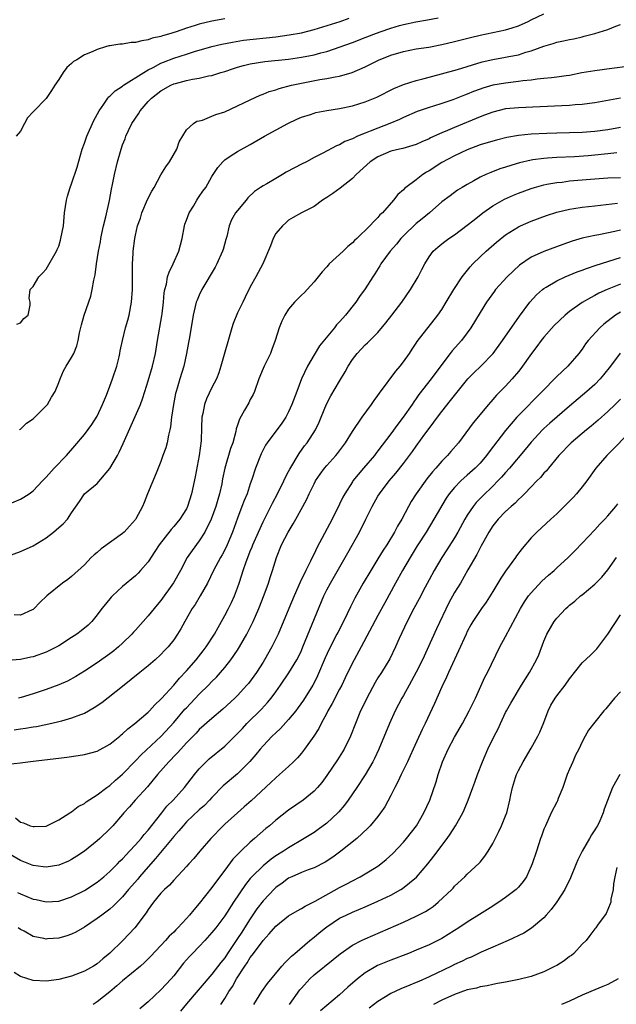
# Model space of a CAD drawing. Units: inches. Extents: x 2526000 to 2529000, y 1539000 to 1542000.
# Drawn here: x 2526537 to 2526630, y 1539235 to 1539389 of the extents above; entities that cross this region are included whole.
import ezdxf

# ---------------------------------------------------------------- set-up
doc = ezdxf.new("R2010")
doc.units = ezdxf.units.IN
doc.header["$MEASUREMENT"] = 0
doc.layers.add('LD25261539_2ft', color=253, linetype='Continuous')

msp = doc.modelspace()

# ---------------------------------------------------------------- linework, layer by layer
at = {"layer": 'LD25261539_2ft'}
for points, elevation in [([(2526535, 1539313.32), (2526537, 1539314.13), (2526537.54, 1539314.46), (2526538.36, 1539315), (2526539, 1539315.47), (2526540.43, 1539317), (2526540.69, 1539317.31), (2526541, 1539317.58), (2526542.25, 1539319), (2526544.19, 1539321), (2526545.49, 1539322.51), (2526547, 1539324.3), (2526548.17, 1539325.83), (2526549, 1539327.14), (2526549.87, 1539329), (2526550.45, 1539330.45), (2526551, 1539331.86), (2526551.41, 1539333), (2526552.08, 1539335), (2526552.46, 1539336.46), (2526552.58, 1539337), (2526552.63, 1539337.37), (2526552.99, 1539339), (2526553.46, 1539341), (2526553.8, 1539342.2), (2526554, 1539343), (2526554.41, 1539345), (2526554.56, 1539347), (2526554.53, 1539349.47), (2526554.55, 1539351), (2526554.66, 1539352.66), (2526554.67, 1539353), (2526554.9, 1539355), (2526555, 1539355.5), (2526555.35, 1539357), (2526555.8, 1539358.2), (2526556.03, 1539359), (2526556.92, 1539361.08), (2526557.6, 1539362.4), (2526557.92, 1539363), (2526559, 1539364.95), (2526559.76, 1539366.24), (2526560.35, 1539367), (2526561.49, 1539369), (2526561.84, 1539370.16), (2526563, 1539372), (2526564.09, 1539373), (2526564.65, 1539373.35), (2526565, 1539373.41), (2526565.53, 1539373.53), (2526567, 1539374.13), (2526567.59, 1539374.41), (2526569, 1539374.85), (2526571, 1539375.75), (2526573, 1539376.73), (2526574.56, 1539377.44), (2526575, 1539377.6), (2526575.98, 1539378.02), (2526577, 1539378.29), (2526577.51, 1539378.49), (2526579.44, 1539379), (2526581, 1539379.35), (2526583.89, 1539379.89), (2526585, 1539380.04), (2526586.32, 1539380.32), (2526587, 1539380.41), (2526588.98, 1539381.02), (2526591, 1539381.91), (2526593.08, 1539382.92), (2526595, 1539383.71), (2526597, 1539384.31), (2526599, 1539384.68), (2526600.99, 1539384.99), (2526603, 1539385.38), (2526605, 1539385.84), (2526607.51, 1539386.49), (2526609, 1539386.84), (2526611, 1539387.24), (2526613, 1539387.66), (2526614.01, 1539388.01), (2526615, 1539388.31), (2526616.51, 1539389), (2526617, 1539389.24), (2526619, 1539390.17)], 8572), ([(2526533, 1539304.49), (2526537, 1539305.93), (2526539, 1539306.85), (2526541, 1539308.11), (2526542.18, 1539309), (2526543, 1539309.7), (2526543.69, 1539310.31), (2526544.34, 1539311), (2526545, 1539312.01), (2526546.22, 1539313.78), (2526547, 1539315), (2526549, 1539316.62), (2526551, 1539318.94), (2526552.19, 1539321), (2526552.47, 1539321.53), (2526553.1, 1539322.9), (2526554.33, 1539325.67), (2526555.78, 1539329), (2526556.12, 1539329.88), (2526556.48, 1539331), (2526557, 1539332.68), (2526557.68, 1539335), (2526558.15, 1539337), (2526558.46, 1539339), (2526559.15, 1539342.85), (2526559.21, 1539343.21), (2526559.41, 1539345), (2526559.52, 1539346.48), (2526559.61, 1539347), (2526559.85, 1539347.85), (2526560.04, 1539349), (2526560.27, 1539349.73), (2526560.9, 1539351), (2526561.82, 1539353), (2526562.33, 1539355), (2526562.69, 1539357), (2526562.76, 1539357.24), (2526563, 1539357.86), (2526563.4, 1539359), (2526564.08, 1539360.08), (2526564.61, 1539361), (2526564.76, 1539361.24), (2526565, 1539361.55), (2526565.57, 1539362.43), (2526566.01, 1539363), (2526567, 1539364.71), (2526567.89, 1539366.11), (2526568.68, 1539367), (2526569, 1539367.31), (2526569.87, 1539367.87), (2526571, 1539368.64), (2526573, 1539369.72), (2526575.23, 1539371), (2526578.86, 1539373), (2526580.31, 1539373.69), (2526581, 1539373.99), (2526582.41, 1539374.41), (2526583, 1539374.62), (2526583.29, 1539374.71), (2526585, 1539375.03), (2526587, 1539375.35), (2526589, 1539375.76), (2526591, 1539376.38), (2526592.85, 1539377.15), (2526595.49, 1539378.51), (2526597, 1539379.11), (2526599, 1539379.74), (2526600.01, 1539380.01), (2526601, 1539380.29), (2526605.45, 1539381.45), (2526607, 1539381.93), (2526607.79, 1539382.21), (2526609.35, 1539382.65), (2526611, 1539383.04), (2526613, 1539383.4), (2526613.51, 1539383.51), (2526615, 1539383.79), (2526616.16, 1539384.16), (2526617, 1539384.38), (2526619, 1539385.14), (2526620.45, 1539385.55), (2526621, 1539385.75), (2526622.06, 1539385.94), (2526623, 1539386.18), (2526623.71, 1539386.29), (2526625, 1539386.61), (2526625.33, 1539386.67), (2526627, 1539387.13), (2526629, 1539387.75), (2526630.25, 1539388.25), (2526631, 1539388.51)], 8574), ([(2526569, 1539389.43), (2526567, 1539389.05), (2526565, 1539388.59), (2526564.38, 1539388.38), (2526563, 1539387.96), (2526561.39, 1539387.39), (2526560.17, 1539387), (2526559.26, 1539386.73), (2526559, 1539386.64), (2526557.65, 1539386.35), (2526557, 1539386.1), (2526556.02, 1539385.98), (2526555, 1539385.69), (2526554.32, 1539385.68), (2526553, 1539385.44), (2526552.55, 1539385.45), (2526551, 1539385.15), (2526550.83, 1539385.17), (2526550.33, 1539385), (2526549, 1539384.62), (2526548.23, 1539384.23), (2526547, 1539383.77), (2526545.83, 1539383), (2526545.3, 1539382.7), (2526545, 1539382.41), (2526544.24, 1539381.76), (2526543.67, 1539381), (2526543, 1539379.92), (2526542.36, 1539379), (2526541.83, 1539378.17), (2526541, 1539376.92), (2526539.07, 1539374.93), (2526539, 1539374.82), (2526538.11, 1539373.89), (2526537.63, 1539373), (2526537, 1539371.79), (2526536.33, 1539371)], 8566), ([(2526536.44, 1539341.56), (2526537, 1539341.77), (2526537.54, 1539342.46), (2526538.18, 1539343), (2526538.53, 1539344.53), (2526538.51, 1539345), (2526538.38, 1539345.62), (2526538.53, 1539347), (2526539, 1539347.48), (2526539.88, 1539349), (2526540.43, 1539349.57), (2526541, 1539350.18), (2526542.62, 1539353), (2526542.75, 1539353.25), (2526543, 1539353.77), (2526543.28, 1539354.72), (2526543.34, 1539355), (2526543.71, 1539357), (2526543.91, 1539359), (2526544.18, 1539361), (2526544.36, 1539361.64), (2526544.77, 1539363), (2526545, 1539363.56), (2526545.86, 1539366.14), (2526546.65, 1539369), (2526547, 1539369.91), (2526547.37, 1539371), (2526548.51, 1539373.49), (2526549.3, 1539375), (2526550.05, 1539376.05), (2526550.68, 1539377), (2526550.82, 1539377.18), (2526551, 1539377.31), (2526551.85, 1539378.15), (2526553, 1539378.87), (2526553.16, 1539379), (2526556.31, 1539381), (2526556.72, 1539381.28), (2526557, 1539381.39), (2526557.76, 1539381.76), (2526559, 1539382.44), (2526559.39, 1539382.61), (2526561, 1539383.23), (2526563, 1539383.85), (2526564.27, 1539384.27), (2526567, 1539385.09), (2526568.55, 1539385.45), (2526570.23, 1539385.77), (2526571.96, 1539386.04), (2526577, 1539386.61), (2526579.11, 1539386.89), (2526581, 1539387.21), (2526583, 1539387.71), (2526587.09, 1539389), (2526588.51, 1539389.49)], 8568), ([(2526536.82, 1539325), (2526536.91, 1539325.09), (2526537, 1539325.14), (2526537.96, 1539326.04), (2526539, 1539326.76), (2526539.27, 1539327), (2526541, 1539328.75), (2526541.21, 1539329), (2526541.88, 1539330.12), (2526542.44, 1539331), (2526543, 1539332.42), (2526543.21, 1539333), (2526543.72, 1539334.28), (2526544.13, 1539335), (2526545, 1539336.34), (2526545.34, 1539337), (2526545.85, 1539338.15), (2526546.02, 1539339), (2526546.23, 1539340.23), (2526546.56, 1539341.44), (2526546.96, 1539343), (2526548.02, 1539345.98), (2526548.24, 1539347), (2526548.48, 1539348.48), (2526548.68, 1539349.32), (2526548.93, 1539351), (2526549.24, 1539353), (2526549.51, 1539354.49), (2526549.58, 1539355), (2526549.76, 1539355.76), (2526550.02, 1539357), (2526550.39, 1539358.39), (2526550.95, 1539360.95), (2526551.26, 1539362.74), (2526551.43, 1539363.43), (2526551.74, 1539365), (2526552.22, 1539367), (2526552.76, 1539369), (2526553, 1539369.67), (2526553.39, 1539370.61), (2526553.5, 1539371), (2526553.93, 1539371.93), (2526554.46, 1539373), (2526555.47, 1539374.53), (2526555.73, 1539375), (2526557, 1539376.44), (2526557.54, 1539377), (2526559, 1539378.14), (2526560.55, 1539379), (2526561, 1539379.2), (2526561.29, 1539379.29), (2526563, 1539379.72), (2526563.94, 1539379.94), (2526565, 1539380.09), (2526566.47, 1539380.47), (2526567, 1539380.55), (2526568.38, 1539381), (2526569, 1539381.17), (2526570.37, 1539381.63), (2526571, 1539381.81), (2526571.92, 1539382.08), (2526573, 1539382.34), (2526575.3, 1539382.7), (2526579, 1539383.11), (2526581, 1539383.39), (2526583, 1539383.77), (2526584.07, 1539384.07), (2526585, 1539384.3), (2526589, 1539385.72), (2526591, 1539386.46), (2526592.36, 1539387), (2526593.37, 1539387.37), (2526595, 1539387.94), (2526596.36, 1539388.36), (2526597, 1539388.54), (2526598.96, 1539388.96), (2526600.74, 1539389.26), (2526602.42, 1539389.58)], 8570), ([(2526632.08, 1539381.92), (2526629.62, 1539381.62), (2526627, 1539381.27), (2526624.92, 1539380.92), (2526623, 1539380.55), (2526622.48, 1539380.48), (2526621, 1539380.25), (2526620.18, 1539380.18), (2526619, 1539380.04), (2526617.94, 1539379.94), (2526617, 1539379.81), (2526615.68, 1539379.68), (2526615, 1539379.57), (2526613, 1539379.35), (2526611, 1539379), (2526609.45, 1539378.55), (2526609, 1539378.4), (2526607.99, 1539378.01), (2526607, 1539377.61), (2526606.55, 1539377.45), (2526604.73, 1539376.73), (2526603, 1539376.12), (2526601.7, 1539375.7), (2526601, 1539375.49), (2526599.13, 1539374.87), (2526597, 1539373.96), (2526596.36, 1539373.64), (2526594.86, 1539373), (2526593, 1539372.29), (2526591.78, 1539371.78), (2526591, 1539371.49), (2526589.8, 1539371), (2526589, 1539370.61), (2526587.83, 1539370.17), (2526587, 1539369.67), (2526586.5, 1539369.5), (2526584.35, 1539368.35), (2526583, 1539367.67), (2526581.8, 1539367), (2526581, 1539366.62), (2526579.93, 1539366.07), (2526578.63, 1539365.37), (2526578.04, 1539365), (2526577, 1539364.41), (2526575.58, 1539363.58), (2526575, 1539363.26), (2526574.6, 1539363), (2526573.65, 1539362.35), (2526572.64, 1539361.36), (2526572.33, 1539361), (2526571, 1539359.39), (2526570.69, 1539359), (2526570.07, 1539357.93), (2526569.67, 1539357), (2526569.32, 1539355.32), (2526569.16, 1539354.84), (2526568.73, 1539353.27), (2526568.67, 1539353), (2526567.76, 1539351), (2526567.51, 1539350.49), (2526565.43, 1539347), (2526565, 1539346.13), (2526564.66, 1539345.34), (2526564.54, 1539345), (2526564.05, 1539343), (2526563.46, 1539339.46), (2526563.31, 1539338.69), (2526563.02, 1539337), (2526562.57, 1539335), (2526561.95, 1539333), (2526561.54, 1539331.54), (2526561.37, 1539331), (2526561.3, 1539330.7), (2526560.97, 1539328.97), (2526560.68, 1539327), (2526560.51, 1539325.49), (2526560.39, 1539325), (2526560.16, 1539324.16), (2526559.96, 1539323), (2526559.78, 1539322.22), (2526559.32, 1539321), (2526559, 1539320.06), (2526558.24, 1539318.24), (2526556.92, 1539315), (2526556.35, 1539313.65), (2526556.11, 1539313), (2526555.08, 1539311.08), (2526555, 1539310.96), (2526554.06, 1539309.94), (2526553.23, 1539309), (2526553, 1539308.78), (2526549.65, 1539306.35), (2526549, 1539305.81), (2526548.56, 1539305.44), (2526548.09, 1539305), (2526547, 1539303.88), (2526545, 1539302.04), (2526544.42, 1539301.58), (2526543.59, 1539301), (2526541.11, 1539299), (2526540.04, 1539297.96), (2526539.15, 1539297), (2526539, 1539296.88), (2526538.81, 1539296.81), (2526537, 1539295.98), (2526536.03, 1539296.03)], 8576), ([(2526631, 1539376.97), (2526627, 1539376.24), (2526626.13, 1539376.13), (2526625, 1539375.97), (2526623.92, 1539375.92), (2526623, 1539375.83), (2526621.8, 1539375.8), (2526615, 1539375.46), (2526613, 1539375.28), (2526611, 1539374.8), (2526609.7, 1539374.3), (2526609, 1539374.05), (2526605, 1539372.38), (2526603.89, 1539371.89), (2526603, 1539371.52), (2526601.25, 1539370.75), (2526601, 1539370.61), (2526599.87, 1539370.13), (2526599, 1539369.72), (2526598.46, 1539369.54), (2526596.89, 1539369.11), (2526596.36, 1539369), (2526595, 1539368.66), (2526593, 1539367.79), (2526591.76, 1539367), (2526589.58, 1539365), (2526589, 1539364.39), (2526587.1, 1539362.9), (2526585.94, 1539362.06), (2526585, 1539361.41), (2526584.32, 1539361), (2526583, 1539360.02), (2526581.03, 1539359), (2526579.74, 1539358.26), (2526579, 1539357.88), (2526578.57, 1539357.43), (2526578.03, 1539357), (2526577, 1539355.77), (2526576.58, 1539355), (2526576.17, 1539353.83), (2526574.96, 1539351), (2526573.89, 1539349), (2526573, 1539347.4), (2526572.18, 1539345.82), (2526571.81, 1539345), (2526571, 1539343.34), (2526570.34, 1539341.66), (2526570.13, 1539341), (2526568.4, 1539335), (2526568.05, 1539333.95), (2526567.68, 1539333), (2526567, 1539331.67), (2526566.14, 1539329.86), (2526565.81, 1539329), (2526565.56, 1539327.56), (2526565.43, 1539327), (2526565.38, 1539325.38), (2526565.28, 1539323.28), (2526565.01, 1539321), (2526564.37, 1539317.63), (2526563.81, 1539315), (2526563.17, 1539313), (2526563, 1539312.66), (2526561.97, 1539311), (2526561, 1539309.86), (2526560.59, 1539309.41), (2526558.71, 1539307), (2526558.06, 1539305.94), (2526557, 1539304.35), (2526555.82, 1539303), (2526555.43, 1539302.57), (2526555, 1539302.16), (2526553, 1539300.46), (2526551.41, 1539299), (2526551.21, 1539298.79), (2526550.29, 1539297.71), (2526549.74, 1539297), (2526549, 1539296.02), (2526548.18, 1539295), (2526547.59, 1539294.41), (2526546.49, 1539293.51), (2526545.82, 1539293), (2526545, 1539292.46), (2526543, 1539291.2), (2526541.56, 1539290.44), (2526541, 1539290.18), (2526539, 1539289.47), (2526538.6, 1539289.4), (2526537, 1539289.02), (2526535, 1539288.88)], 8578), ([(2526631, 1539372.39), (2526629, 1539372.02), (2526627, 1539371.73), (2526625, 1539371.6), (2526621, 1539371.49), (2526619.44, 1539371.44), (2526617, 1539371.31), (2526615, 1539371.11), (2526613.2, 1539370.8), (2526611.59, 1539370.42), (2526611, 1539370.26), (2526609, 1539369.64), (2526607, 1539368.86), (2526605, 1539367.93), (2526603, 1539366.9), (2526601, 1539365.6), (2526600.61, 1539365.39), (2526600.05, 1539365), (2526599, 1539364.16), (2526597.38, 1539363), (2526597.17, 1539362.83), (2526597, 1539362.62), (2526596.11, 1539361.89), (2526595.46, 1539361), (2526593.69, 1539359), (2526593.32, 1539358.68), (2526593, 1539358.27), (2526592.33, 1539357.67), (2526591.74, 1539357), (2526589.7, 1539355), (2526589.32, 1539354.68), (2526589, 1539354.33), (2526588.27, 1539353.73), (2526587.53, 1539353), (2526585.38, 1539351), (2526585.19, 1539350.81), (2526585, 1539350.57), (2526584.25, 1539349.75), (2526583, 1539348.19), (2526581.92, 1539347), (2526581.47, 1539346.53), (2526581, 1539346.09), (2526579.93, 1539345), (2526579, 1539343.92), (2526578.4, 1539343), (2526577.96, 1539342.04), (2526577.53, 1539341), (2526576.92, 1539339), (2526576.4, 1539337.6), (2526576.15, 1539337), (2526575.17, 1539335), (2526575, 1539334.61), (2526574.35, 1539333), (2526573.64, 1539331), (2526573.43, 1539330.57), (2526573, 1539329.76), (2526572.75, 1539329.25), (2526572.11, 1539328.11), (2526571.29, 1539326.71), (2526571, 1539325.73), (2526570.81, 1539325.19), (2526570.73, 1539324.73), (2526570.25, 1539323), (2526569.91, 1539322.09), (2526569.01, 1539319), (2526568.67, 1539317.33), (2526568.53, 1539316.53), (2526568.2, 1539315), (2526567.91, 1539314.09), (2526567.61, 1539313), (2526566.87, 1539311), (2526565.88, 1539309), (2526565, 1539307.6), (2526563.87, 1539306.13), (2526563.12, 1539305), (2526562.06, 1539303), (2526560.98, 1539301.02), (2526559, 1539298.28), (2526558.41, 1539297.59), (2526557, 1539295.85), (2526555, 1539293.63), (2526554.69, 1539293.31), (2526554.44, 1539293), (2526553, 1539291.59), (2526552.35, 1539291), (2526551.6, 1539290.4), (2526551, 1539289.94), (2526549, 1539288.53), (2526547, 1539287.2), (2526545.65, 1539286.35), (2526544.34, 1539285.66), (2526543, 1539285.07), (2526541, 1539284.34), (2526539, 1539283.66), (2526537.08, 1539283.08), (2526536.66, 1539283)], 8580), ([(2526630.4, 1539368.4), (2526629, 1539368.24), (2526627, 1539368.04), (2526625.95, 1539367.95), (2526623.81, 1539367.81), (2526621, 1539367.68), (2526619.57, 1539367.57), (2526619, 1539367.54), (2526617.29, 1539367.29), (2526617, 1539367.26), (2526615.16, 1539366.84), (2526614.68, 1539366.68), (2526613, 1539366.17), (2526612.11, 1539365.89), (2526610.67, 1539365.33), (2526609.88, 1539365), (2526609, 1539364.59), (2526608.04, 1539364.04), (2526607, 1539363.47), (2526606.19, 1539363), (2526605.46, 1539362.54), (2526604.3, 1539361.7), (2526603, 1539360.72), (2526601.06, 1539359), (2526599.94, 1539358.06), (2526599, 1539357.32), (2526597, 1539355.43), (2526596.59, 1539355), (2526595.89, 1539354.11), (2526594.89, 1539353), (2526593.44, 1539351), (2526593.29, 1539350.71), (2526592.53, 1539349.47), (2526592.19, 1539349), (2526591, 1539347.09), (2526590.12, 1539345.88), (2526589.53, 1539345), (2526587.93, 1539343), (2526587.48, 1539342.52), (2526587, 1539341.95), (2526586.53, 1539341.47), (2526586.18, 1539341), (2526583.85, 1539338.15), (2526583, 1539336.77), (2526581.98, 1539335), (2526581.03, 1539333), (2526580.27, 1539331), (2526579.53, 1539329), (2526579, 1539327.81), (2526578.56, 1539327), (2526577.93, 1539326.07), (2526575.66, 1539323), (2526575.4, 1539322.6), (2526574.72, 1539321.28), (2526573.82, 1539319), (2526573.25, 1539317.25), (2526573, 1539316.55), (2526572.49, 1539315), (2526572.05, 1539313.95), (2526571.7, 1539313), (2526571, 1539311.18), (2526570.2, 1539309), (2526569.38, 1539307), (2526569, 1539306.2), (2526568.59, 1539305.41), (2526568.34, 1539305), (2526567.26, 1539303), (2526566.28, 1539301), (2526565.16, 1539299), (2526564.34, 1539297.65), (2526563.89, 1539297), (2526562.76, 1539295), (2526562.14, 1539293.86), (2526561.62, 1539293), (2526561, 1539292.12), (2526560.11, 1539291), (2526559.56, 1539290.44), (2526559, 1539289.83), (2526558.12, 1539289), (2526557, 1539288.03), (2526555.71, 1539287), (2526553, 1539284.79), (2526549.74, 1539282.26), (2526548.56, 1539281.44), (2526547, 1539280.6), (2526546.39, 1539280.39), (2526545, 1539279.84), (2526543.4, 1539279.4), (2526543, 1539279.27), (2526541.9, 1539279), (2526539.51, 1539278.49), (2526539, 1539278.42), (2526537.8, 1539278.2), (2526537, 1539278.1), (2526536.01, 1539277.99)], 8582), ([(2526535, 1539272.66), (2526537, 1539272.83), (2526538.16, 1539273), (2526539, 1539273.1), (2526543, 1539273.59), (2526544.27, 1539273.73), (2526546.02, 1539273.98), (2526547, 1539274.13), (2526549, 1539274.68), (2526551, 1539275.76), (2526552.55, 1539277), (2526552.79, 1539277.21), (2526553, 1539277.38), (2526553.81, 1539278.19), (2526554.89, 1539279), (2526557, 1539280.81), (2526557.19, 1539281), (2526558.05, 1539281.95), (2526559, 1539282.81), (2526559.08, 1539282.92), (2526561, 1539285), (2526561.9, 1539286.1), (2526563, 1539287.28), (2526564.51, 1539289), (2526565.61, 1539290.39), (2526566.07, 1539291), (2526567.37, 1539293), (2526567.95, 1539294.05), (2526568.5, 1539295), (2526569, 1539295.91), (2526569.56, 1539297), (2526570.04, 1539297.96), (2526570.52, 1539299), (2526571, 1539300.26), (2526571.26, 1539301), (2526571.69, 1539302.31), (2526571.88, 1539303), (2526572.33, 1539304.33), (2526572.59, 1539305), (2526573, 1539306), (2526573.31, 1539306.69), (2526573.41, 1539307), (2526574.27, 1539309), (2526575, 1539310.6), (2526576.24, 1539313), (2526576.48, 1539313.52), (2526577.27, 1539315), (2526578.25, 1539317), (2526578.48, 1539317.52), (2526579, 1539318.47), (2526579.17, 1539318.83), (2526580.67, 1539321.33), (2526581.51, 1539322.49), (2526581.91, 1539323), (2526583.2, 1539325), (2526583.78, 1539326.22), (2526584.12, 1539327), (2526584.95, 1539329.05), (2526585.64, 1539330.36), (2526587, 1539332.66), (2526587.88, 1539334.12), (2526588.34, 1539335), (2526589, 1539336.03), (2526589.74, 1539337), (2526591, 1539338.32), (2526591.36, 1539338.64), (2526593, 1539340.27), (2526594.23, 1539341.77), (2526595.17, 1539343), (2526596.74, 1539345), (2526598.11, 1539347), (2526599.28, 1539349), (2526599.85, 1539350.15), (2526600.32, 1539351), (2526601, 1539352.13), (2526601.63, 1539353), (2526602.36, 1539353.64), (2526603, 1539354.14), (2526603.48, 1539354.52), (2526604.12, 1539355), (2526605, 1539355.57), (2526607, 1539357.07), (2526608.07, 1539357.93), (2526609.45, 1539359), (2526611, 1539360.09), (2526612.85, 1539361.15), (2526614.23, 1539361.77), (2526615, 1539362.08), (2526617, 1539362.83), (2526617.55, 1539363), (2526619, 1539363.41), (2526619.48, 1539363.48), (2526621, 1539363.77), (2526621.84, 1539363.84), (2526623, 1539364), (2526626.28, 1539364.28), (2526629, 1539364.47), (2526631, 1539364.57)], 8584), ([(2526536.21, 1539264.21), (2526537, 1539263.54), (2526537.45, 1539263.45), (2526538.51, 1539263), (2526539, 1539262.85), (2526539.15, 1539262.85), (2526541, 1539262.95), (2526541.13, 1539263), (2526543, 1539263.91), (2526544.75, 1539265), (2526544.89, 1539265.11), (2526545, 1539265.16), (2526546.01, 1539265.99), (2526547, 1539266.49), (2526547.27, 1539266.73), (2526549, 1539267.84), (2526550.54, 1539269), (2526551, 1539269.31), (2526551.88, 1539270.12), (2526553, 1539271.05), (2526555, 1539273.14), (2526555.89, 1539274.11), (2526559.03, 1539277), (2526561, 1539279.14), (2526562.77, 1539281.23), (2526563, 1539281.48), (2526565, 1539283.62), (2526566.43, 1539285), (2526567, 1539285.6), (2526567.71, 1539286.29), (2526568.35, 1539287), (2526569, 1539287.78), (2526569.97, 1539289), (2526571, 1539290.48), (2526571.33, 1539291), (2526572.48, 1539293), (2526573, 1539294.03), (2526573.47, 1539295), (2526573.8, 1539295.8), (2526574.33, 1539297), (2526575.17, 1539299.17), (2526575.83, 1539301), (2526576.1, 1539301.9), (2526576.48, 1539303), (2526577.12, 1539305), (2526577.91, 1539307), (2526578.91, 1539309), (2526579.73, 1539310.27), (2526580.16, 1539311), (2526581.24, 1539313), (2526581.85, 1539314.15), (2526582.22, 1539315), (2526583, 1539316.56), (2526583.24, 1539317), (2526583.95, 1539318.05), (2526584.65, 1539319), (2526585, 1539319.42), (2526586.4, 1539321), (2526586.67, 1539321.33), (2526587.92, 1539323), (2526589, 1539324.75), (2526590.53, 1539327), (2526592, 1539329), (2526592.41, 1539329.59), (2526593, 1539330.39), (2526593.24, 1539330.76), (2526595.8, 1539334.2), (2526596.48, 1539335), (2526597, 1539335.67), (2526597.95, 1539337), (2526598.36, 1539337.64), (2526599, 1539338.58), (2526599.16, 1539338.84), (2526602.4, 1539343), (2526603, 1539343.86), (2526603.7, 1539345), (2526604.89, 1539347), (2526606.21, 1539349), (2526607.46, 1539350.55), (2526607.89, 1539351), (2526609, 1539352.1), (2526609.97, 1539353), (2526611.57, 1539354.43), (2526613, 1539355.57), (2526615, 1539356.84), (2526615.35, 1539357), (2526617, 1539357.69), (2526619.43, 1539358.57), (2526621, 1539359.1), (2526623, 1539359.59), (2526623.69, 1539359.69), (2526625, 1539359.91), (2526626.01, 1539360.01), (2526627, 1539360.13), (2526630.51, 1539360.51)], 8586), ([(2526631, 1539356.3), (2526630.09, 1539356.09), (2526627.58, 1539355.58), (2526627, 1539355.48), (2526625, 1539355.04), (2526623.42, 1539354.58), (2526621.95, 1539354.05), (2526619, 1539352.95), (2526617, 1539352.04), (2526615.19, 1539350.81), (2526613.22, 1539349), (2526611.44, 1539347), (2526611.25, 1539346.75), (2526610.41, 1539345.59), (2526610.01, 1539345), (2526609, 1539343.41), (2526607.56, 1539341), (2526607, 1539340.19), (2526606.1, 1539339), (2526604.63, 1539337.37), (2526604.34, 1539337), (2526603, 1539335.26), (2526601.34, 1539333), (2526599.43, 1539330.57), (2526599, 1539329.94), (2526598.6, 1539329.4), (2526598.34, 1539329), (2526596.95, 1539327), (2526596.09, 1539325.91), (2526595, 1539324.39), (2526593, 1539321.7), (2526592.68, 1539321.32), (2526592.45, 1539321), (2526590.74, 1539319), (2526589.08, 1539317), (2526589, 1539316.87), (2526587.79, 1539315), (2526587.52, 1539314.48), (2526587, 1539313.39), (2526585.81, 1539311), (2526583.45, 1539306.55), (2526583, 1539305.58), (2526582.8, 1539305.2), (2526582.45, 1539304.45), (2526581.71, 1539303), (2526580.83, 1539301.17), (2526579.89, 1539299), (2526579.03, 1539297), (2526577.38, 1539293), (2526576.4, 1539291), (2526575.25, 1539289), (2526575, 1539288.61), (2526573.96, 1539287), (2526572.71, 1539285.29), (2526572.47, 1539285), (2526571, 1539283.39), (2526570.6, 1539283), (2526568.72, 1539281.28), (2526567, 1539279.81), (2526565, 1539278.05), (2526564.5, 1539277.5), (2526563, 1539275.99), (2526562.1, 1539275), (2526561.6, 1539274.4), (2526561, 1539273.82), (2526560.61, 1539273.39), (2526560.22, 1539273), (2526558.48, 1539271), (2526556.89, 1539269.11), (2526554.96, 1539267), (2526554.06, 1539265.94), (2526553.21, 1539265), (2526553, 1539264.75), (2526551.44, 1539263), (2526551, 1539262.52), (2526549.42, 1539261), (2526549, 1539260.62), (2526547, 1539259), (2526545.8, 1539258.2), (2526545, 1539257.68), (2526544.54, 1539257.46), (2526543, 1539256.79), (2526541, 1539256.49), (2526540.56, 1539256.56), (2526539, 1539256.76), (2526538.84, 1539256.84), (2526537, 1539257.55), (2526535, 1539258.71)], 8588), ([(2526536.54, 1539252.54), (2526537, 1539252.32), (2526539, 1539251.5), (2526539.43, 1539251.43), (2526541, 1539251.08), (2526543, 1539251.19), (2526545, 1539251.83), (2526547, 1539252.83), (2526549, 1539254.16), (2526550.03, 1539255), (2526551, 1539255.83), (2526552.19, 1539257), (2526552.58, 1539257.42), (2526553, 1539257.81), (2526553.55, 1539258.45), (2526554.1, 1539259), (2526555, 1539259.98), (2526555.89, 1539261), (2526556.38, 1539261.62), (2526557, 1539262.31), (2526559.14, 1539265), (2526559.95, 1539266.05), (2526560.9, 1539267), (2526562.68, 1539269), (2526564.24, 1539271), (2526565, 1539271.89), (2526566.07, 1539273), (2526566.55, 1539273.45), (2526569, 1539275.46), (2526570.58, 1539277), (2526571, 1539277.42), (2526571.76, 1539278.25), (2526572.47, 1539279), (2526574.75, 1539281.25), (2526575.71, 1539282.29), (2526576.29, 1539283), (2526577, 1539283.96), (2526577.75, 1539285), (2526579.06, 1539286.94), (2526580.28, 1539289), (2526580.53, 1539289.47), (2526581, 1539290.45), (2526581.24, 1539291), (2526584.54, 1539299), (2526585, 1539299.94), (2526585.56, 1539301), (2526587.87, 1539305), (2526588.26, 1539305.74), (2526590.1, 1539309), (2526591.11, 1539311), (2526592.09, 1539313), (2526593, 1539314.63), (2526593.22, 1539315), (2526594.75, 1539317), (2526595.79, 1539318.21), (2526597, 1539319.74), (2526598.4, 1539321.6), (2526599, 1539322.48), (2526600.36, 1539324.35), (2526601, 1539325.23), (2526601.78, 1539326.22), (2526602.33, 1539327), (2526603, 1539327.88), (2526604.39, 1539329.61), (2526605, 1539330.41), (2526607.08, 1539333), (2526608.03, 1539333.97), (2526609.1, 1539335), (2526611.03, 1539337), (2526612.53, 1539339), (2526615.17, 1539342.83), (2526616.82, 1539345), (2526617.86, 1539346.14), (2526618.79, 1539347), (2526619, 1539347.16), (2526619.38, 1539347.38), (2526621, 1539348.38), (2526622.35, 1539349), (2526624.23, 1539349.76), (2526625, 1539350.03), (2526625.69, 1539350.31), (2526627.18, 1539350.82), (2526631, 1539351.99)], 8590), ([(2526631, 1539347.85), (2526628.9, 1539347), (2526627.59, 1539346.41), (2526627, 1539346.07), (2526626.28, 1539345.72), (2526625, 1539344.96), (2526623, 1539343.57), (2526622.33, 1539343), (2526620.63, 1539341.37), (2526619, 1539339.52), (2526618.58, 1539339), (2526617.91, 1539338.09), (2526617.06, 1539337), (2526615.37, 1539334.63), (2526615, 1539334.17), (2526614.03, 1539333), (2526613, 1539331.87), (2526611.57, 1539330.43), (2526611, 1539329.77), (2526610.3, 1539329), (2526607.9, 1539326.1), (2526605.62, 1539323), (2526604.4, 1539321.6), (2526603.91, 1539321), (2526603, 1539320.1), (2526602.07, 1539319), (2526601.56, 1539318.44), (2526600.66, 1539317.34), (2526598.97, 1539315), (2526598.21, 1539313.79), (2526597.77, 1539313), (2526596.72, 1539311), (2526596.08, 1539309.92), (2526595.59, 1539309), (2526594.37, 1539307), (2526593.83, 1539306.17), (2526593, 1539304.81), (2526591.86, 1539303), (2526590.66, 1539301), (2526589.37, 1539298.63), (2526588.71, 1539297.29), (2526588.19, 1539296.19), (2526587.61, 1539295), (2526586.71, 1539293.29), (2526586.57, 1539293), (2526585.35, 1539290.65), (2526584.72, 1539289.28), (2526583.54, 1539286.46), (2526583, 1539285.4), (2526582.78, 1539285), (2526581.32, 1539282.68), (2526580.5, 1539281.5), (2526580.12, 1539281), (2526579, 1539279.64), (2526577.75, 1539278.25), (2526577, 1539277.57), (2526576.42, 1539277), (2526575, 1539275.51), (2526574.56, 1539275), (2526573.86, 1539274.14), (2526572.93, 1539273.07), (2526571, 1539271.1), (2526568.77, 1539269.23), (2526567, 1539267.44), (2526566.62, 1539267), (2526565.82, 1539266.18), (2526565, 1539265.46), (2526563, 1539263.58), (2526562.46, 1539263), (2526561.81, 1539262.19), (2526561, 1539261.31), (2526558.15, 1539257.85), (2526557, 1539256.56), (2526555.64, 1539255), (2526555.36, 1539254.64), (2526553.93, 1539253), (2526553, 1539251.84), (2526552.13, 1539251), (2526551.58, 1539250.42), (2526551, 1539249.93), (2526549.72, 1539249), (2526549, 1539248.44), (2526547, 1539247.08), (2526545.69, 1539246.31), (2526545, 1539245.98), (2526544.26, 1539245.74), (2526543, 1539245.4), (2526541.25, 1539245.25), (2526541, 1539245.24), (2526540.66, 1539245.34), (2526539, 1539245.63), (2526537.55, 1539246.45), (2526537, 1539246.74), (2526536.65, 1539247)], 8592), ([(2526631, 1539343.47), (2526630.23, 1539343), (2526628.41, 1539341.59), (2526627.74, 1539341), (2526625.92, 1539339), (2526625.52, 1539338.48), (2526625, 1539337.67), (2526624.49, 1539337), (2526622.76, 1539335), (2526621, 1539333.36), (2526620.68, 1539333), (2526619, 1539331.3), (2526618.74, 1539331), (2526615, 1539327.26), (2526614.75, 1539327), (2526613, 1539324.93), (2526610.42, 1539321.58), (2526610.02, 1539321), (2526609, 1539319.77), (2526608.25, 1539319), (2526607, 1539317.89), (2526605.98, 1539317), (2526605, 1539315.98), (2526604.18, 1539315), (2526603.7, 1539314.3), (2526601.78, 1539311), (2526600.56, 1539309), (2526599.16, 1539306.84), (2526598.03, 1539305), (2526596.86, 1539303), (2526595.73, 1539301), (2526594.07, 1539297.93), (2526593, 1539295.91), (2526590.36, 1539291), (2526589.27, 1539289), (2526589, 1539288.49), (2526587.85, 1539286.15), (2526587.32, 1539285), (2526587, 1539284.39), (2526585.85, 1539282.15), (2526585.17, 1539281), (2526585, 1539280.65), (2526584.12, 1539279), (2526583.76, 1539278.24), (2526582.96, 1539277), (2526581.51, 1539275), (2526581, 1539274.35), (2526580.38, 1539273.62), (2526579.76, 1539273), (2526579, 1539272.27), (2526577.59, 1539271), (2526577, 1539270.51), (2526576.24, 1539269.76), (2526573.13, 1539266.87), (2526572.06, 1539265.94), (2526570.97, 1539265.03), (2526569, 1539263.23), (2526568.75, 1539263), (2526566.8, 1539261), (2526565.08, 1539259), (2526564.14, 1539257.86), (2526563.35, 1539257), (2526563, 1539256.59), (2526561, 1539254.47), (2526560.33, 1539253.67), (2526559.56, 1539253), (2526559, 1539252.41), (2526557.85, 1539251), (2526557, 1539249.88), (2526556.67, 1539249.33), (2526554.9, 1539247), (2526553.99, 1539246.01), (2526553.02, 1539245), (2526551, 1539243.01), (2526549.88, 1539242.12), (2526549, 1539241.37), (2526548.41, 1539241), (2526547, 1539240.2), (2526545, 1539239.43), (2526543, 1539238.92), (2526541, 1539238.64), (2526539, 1539238.73), (2526537, 1539239.37), (2526536.02, 1539240.02)], 8594), ([(2526630.97, 1539337.03), (2526629.44, 1539335), (2526628.36, 1539333.64), (2526627.83, 1539333), (2526627, 1539332.14), (2526625.73, 1539331), (2526623, 1539328.7), (2526619.95, 1539326.05), (2526619, 1539325.22), (2526618.78, 1539325), (2526617, 1539323.07), (2526616.08, 1539321.92), (2526613.59, 1539319), (2526613, 1539318.35), (2526612.38, 1539317.62), (2526611.8, 1539317), (2526611, 1539316.2), (2526609.36, 1539314.64), (2526608.38, 1539313.62), (2526607.9, 1539313), (2526607, 1539311.64), (2526606.61, 1539311), (2526605.5, 1539309), (2526605, 1539308.12), (2526603.8, 1539306.2), (2526603, 1539305), (2526601.79, 1539303), (2526601, 1539301.54), (2526600.39, 1539300.39), (2526599.45, 1539298.55), (2526598.62, 1539297), (2526597.59, 1539295), (2526596.35, 1539292.35), (2526595.75, 1539291), (2526594.85, 1539289.15), (2526593.55, 1539287), (2526593, 1539286.16), (2526592.57, 1539285.43), (2526591.24, 1539283), (2526590.52, 1539281.48), (2526590.27, 1539281), (2526589.46, 1539279), (2526588.71, 1539277), (2526587.72, 1539275), (2526587.45, 1539274.55), (2526586.66, 1539273.34), (2526585, 1539270.88), (2526584.21, 1539269.79), (2526583.54, 1539269), (2526583, 1539268.42), (2526581.29, 1539267), (2526579, 1539265.42), (2526577, 1539263.85), (2526576.02, 1539263), (2526575.46, 1539262.54), (2526573.68, 1539261), (2526573, 1539260.43), (2526571.5, 1539259), (2526571.24, 1539258.76), (2526571, 1539258.48), (2526570.27, 1539257.73), (2526569, 1539256.02), (2526567.69, 1539254.31), (2526567, 1539253.33), (2526565, 1539250.8), (2526564.16, 1539249.84), (2526563.49, 1539249), (2526563, 1539248.45), (2526561.65, 1539247), (2526561.32, 1539246.68), (2526561, 1539246.34), (2526560.31, 1539245.69), (2526559.7, 1539245), (2526557.43, 1539242.57), (2526556.43, 1539241.57), (2526555.78, 1539241), (2526553, 1539238.71), (2526552.09, 1539237.91), (2526551, 1539236.99), (2526549, 1539235.41), (2526548.36, 1539235)], 8596), ([(2526631, 1539329.84), (2526630.16, 1539329), (2526629, 1539327.89), (2526627.48, 1539326.52), (2526626.4, 1539325.6), (2526625.65, 1539325), (2526623.27, 1539323), (2526621.32, 1539321), (2526619.7, 1539319), (2526619.39, 1539318.61), (2526619, 1539318.21), (2526618.45, 1539317.55), (2526617.87, 1539317), (2526617, 1539316.11), (2526615.94, 1539315), (2526615.49, 1539314.51), (2526615, 1539314.09), (2526614.48, 1539313.52), (2526613.86, 1539313), (2526613, 1539312.2), (2526611.82, 1539311), (2526611, 1539309.99), (2526610.35, 1539309), (2526609.57, 1539307.57), (2526609.18, 1539306.82), (2526609, 1539306.51), (2526608.5, 1539305.5), (2526607.1, 1539303.1), (2526605.91, 1539301), (2526605, 1539299.52), (2526604.1, 1539297.9), (2526602.15, 1539293.85), (2526599.96, 1539289), (2526599, 1539287.03), (2526597.89, 1539285), (2526597, 1539283.42), (2526596.75, 1539283), (2526595.7, 1539281), (2526594.79, 1539279), (2526593.14, 1539275), (2526592.46, 1539273.54), (2526592.18, 1539273), (2526591.01, 1539270.99), (2526589.7, 1539269), (2526588.33, 1539267), (2526587.77, 1539266.23), (2526586.85, 1539265.15), (2526586.72, 1539265), (2526585, 1539263.38), (2526583.62, 1539262.38), (2526583, 1539261.95), (2526581.46, 1539261), (2526579, 1539259.55), (2526578.19, 1539259), (2526577, 1539258.26), (2526576.26, 1539257.74), (2526575, 1539256.72), (2526573.24, 1539255), (2526573, 1539254.72), (2526572.23, 1539253.77), (2526570.36, 1539251), (2526569, 1539248.9), (2526567.59, 1539247), (2526567, 1539246.24), (2526565.87, 1539245), (2526565, 1539244.08), (2526563.93, 1539243), (2526563.48, 1539242.52), (2526562.55, 1539241.45), (2526561, 1539239.5), (2526560.58, 1539239), (2526559, 1539237.26), (2526557, 1539235.4), (2526555.71, 1539234.29)], 8598), ([(2526633.88, 1539326.12), (2526629.93, 1539322.07), (2526628.84, 1539321), (2526627.13, 1539319), (2526625.71, 1539317), (2526625, 1539316.07), (2526624.12, 1539315), (2526623.58, 1539314.42), (2526622.2, 1539313), (2526621, 1539311.85), (2526620.09, 1539311), (2526617.87, 1539309), (2526617, 1539308.07), (2526615.58, 1539306.42), (2526614.72, 1539305.28), (2526614.54, 1539305), (2526613, 1539302.89), (2526612.23, 1539301.77), (2526611.8, 1539301), (2526611, 1539299.67), (2526609.97, 1539298.03), (2526609.23, 1539297), (2526607.89, 1539295), (2526607.56, 1539294.44), (2526607, 1539293.41), (2526606.8, 1539293), (2526605.62, 1539290.38), (2526604.06, 1539287), (2526603.74, 1539286.26), (2526603, 1539284.73), (2526601.85, 1539282.15), (2526600.41, 1539279), (2526599.94, 1539278.06), (2526598.52, 1539275), (2526598.06, 1539273.94), (2526597.62, 1539273), (2526596.64, 1539271), (2526596.13, 1539269.87), (2526595.64, 1539269), (2526595, 1539267.71), (2526594.06, 1539265.94), (2526593.41, 1539265), (2526593, 1539264.46), (2526591.77, 1539263), (2526591.39, 1539262.61), (2526589.67, 1539261), (2526587.16, 1539259), (2526585.93, 1539258.07), (2526584.73, 1539257.27), (2526583, 1539256.39), (2526582.08, 1539256.08), (2526581, 1539255.66), (2526579.5, 1539255), (2526579, 1539254.76), (2526578, 1539254), (2526577, 1539253.29), (2526576.85, 1539253.15), (2526575, 1539251.24), (2526574.04, 1539249.96), (2526573, 1539248.42), (2526572.11, 1539247), (2526571.66, 1539246.34), (2526571, 1539245.3), (2526569.45, 1539243), (2526569, 1539242.31), (2526568.41, 1539241.59), (2526567, 1539239.72), (2526563, 1539235.1), (2526562.06, 1539233.94)], 8600), ([(2526568.36, 1539235), (2526569, 1539235.93), (2526569.64, 1539237), (2526570.19, 1539237.81), (2526570.86, 1539239), (2526572.14, 1539241), (2526572.49, 1539241.51), (2526573, 1539242.36), (2526573.29, 1539242.71), (2526573.48, 1539243), (2526575, 1539245.03), (2526575.96, 1539246.04), (2526577, 1539247.28), (2526579, 1539248.89), (2526580.32, 1539249.68), (2526581, 1539250.03), (2526581.6, 1539250.4), (2526583.16, 1539251.16), (2526587, 1539253.3), (2526588.11, 1539253.89), (2526589, 1539254.37), (2526590.23, 1539255), (2526591, 1539255.44), (2526593, 1539256.68), (2526593.45, 1539257), (2526594.3, 1539257.7), (2526595.34, 1539258.66), (2526597, 1539260.43), (2526597.49, 1539261), (2526599.03, 1539263), (2526600.21, 1539265), (2526601.11, 1539267), (2526602.13, 1539269.87), (2526602.46, 1539271), (2526603.11, 1539273), (2526603.99, 1539275), (2526605, 1539276.88), (2526606.23, 1539279), (2526607.29, 1539281), (2526608.26, 1539283), (2526609.75, 1539286.25), (2526610.14, 1539287), (2526612.11, 1539291), (2526613, 1539292.63), (2526615.32, 1539297), (2526615.95, 1539298.05), (2526616.61, 1539299), (2526617, 1539299.5), (2526618.68, 1539301.32), (2526619.73, 1539302.27), (2526620.62, 1539303), (2526621, 1539303.37), (2526622.8, 1539305), (2526623.88, 1539306.12), (2526625, 1539307.26), (2526627, 1539309.36), (2526627.78, 1539310.22), (2526628.52, 1539311), (2526629, 1539311.52), (2526630.28, 1539313), (2526630.6, 1539313.4)], 8602), ([(2526573.53, 1539235), (2526574.83, 1539237), (2526575.71, 1539238.29), (2526577.94, 1539241), (2526578.44, 1539241.56), (2526579, 1539242.07), (2526579.44, 1539242.56), (2526579.98, 1539243), (2526582.33, 1539245), (2526583, 1539245.52), (2526583.8, 1539246.2), (2526584.8, 1539247), (2526585, 1539247.15), (2526587, 1539248.49), (2526588.02, 1539249), (2526589, 1539249.46), (2526591, 1539250.29), (2526593, 1539251.17), (2526595, 1539252.13), (2526596.58, 1539253), (2526596.84, 1539253.16), (2526599.04, 1539254.96), (2526600.82, 1539257), (2526601.78, 1539258.22), (2526603.82, 1539261), (2526604.31, 1539261.69), (2526605.17, 1539263), (2526606.29, 1539265), (2526606.5, 1539265.5), (2526607.16, 1539267), (2526607.88, 1539269), (2526608.16, 1539269.84), (2526608.62, 1539271), (2526609.38, 1539273), (2526610.21, 1539275), (2526611.2, 1539277), (2526611.82, 1539278.18), (2526612.19, 1539279), (2526613, 1539280.72), (2526613.15, 1539281), (2526613.82, 1539282.18), (2526614.27, 1539283), (2526615, 1539284.24), (2526615.5, 1539285), (2526616.76, 1539287), (2526617.84, 1539289), (2526618.22, 1539289.78), (2526619, 1539291.92), (2526619.47, 1539293), (2526620.63, 1539295), (2526621, 1539295.5), (2526622.41, 1539297), (2526622.73, 1539297.27), (2526623, 1539297.55), (2526623.82, 1539298.18), (2526624.74, 1539299), (2526625, 1539299.19), (2526627, 1539300.82), (2526628.07, 1539301.93), (2526629, 1539303.09), (2526630.36, 1539305)], 8604), ([(2526579.15, 1539235), (2526580.74, 1539237.26), (2526581, 1539237.56), (2526582.33, 1539239), (2526583, 1539239.63), (2526585.98, 1539242.02), (2526587.07, 1539242.93), (2526589, 1539244.26), (2526590.4, 1539245), (2526591, 1539245.28), (2526597, 1539247.91), (2526599, 1539248.83), (2526600.44, 1539249.56), (2526601, 1539249.94), (2526601.65, 1539250.35), (2526602.46, 1539251), (2526604.55, 1539253), (2526604.77, 1539253.23), (2526605, 1539253.51), (2526606.62, 1539255), (2526607, 1539255.4), (2526608.88, 1539257.12), (2526609, 1539257.28), (2526609.76, 1539258.24), (2526610.29, 1539259), (2526611, 1539260.23), (2526611.92, 1539262.08), (2526612.37, 1539263), (2526613, 1539264.52), (2526613.17, 1539265), (2526613.67, 1539267), (2526613.82, 1539267.82), (2526614.09, 1539269), (2526614.55, 1539270.55), (2526614.7, 1539271), (2526615, 1539271.65), (2526615.73, 1539273), (2526617, 1539275.12), (2526618.04, 1539277), (2526618.36, 1539277.64), (2526619, 1539279.19), (2526619.67, 1539281), (2526620.11, 1539281.89), (2526620.77, 1539283), (2526621, 1539283.32), (2526622.31, 1539285), (2526623, 1539286.02), (2526625, 1539288.51), (2526626.28, 1539289.72), (2526627.27, 1539290.73), (2526629, 1539292.98), (2526631, 1539296.04)], 8606), ([(2526631, 1539283.99), (2526630.07, 1539283), (2526629.6, 1539282.4), (2526628.69, 1539281.31), (2526628.4, 1539281), (2526627, 1539279.21), (2526626.01, 1539277.99), (2526625.49, 1539277), (2526625, 1539276.15), (2526624.49, 1539275), (2526623.95, 1539274.05), (2526623.52, 1539273), (2526623, 1539271.85), (2526622.65, 1539271), (2526621.95, 1539269), (2526621.24, 1539267.24), (2526621.12, 1539266.88), (2526621, 1539266.67), (2526620.16, 1539265), (2526619.23, 1539263), (2526619, 1539262.43), (2526618.64, 1539261.36), (2526618.49, 1539261), (2526617.83, 1539259), (2526617.15, 1539257), (2526617, 1539256.64), (2526616.25, 1539255), (2526615.76, 1539254.24), (2526615, 1539253.36), (2526614.66, 1539253), (2526613, 1539251.73), (2526611.95, 1539251), (2526611.37, 1539250.63), (2526611, 1539250.41), (2526608.89, 1539249.11), (2526607, 1539247.9), (2526605.68, 1539247), (2526605, 1539246.56), (2526603, 1539245.34), (2526601, 1539244.34), (2526599, 1539243.48), (2526597.8, 1539243), (2526595, 1539241.93), (2526592.93, 1539241.07), (2526591, 1539239.96), (2526589.77, 1539239), (2526588.3, 1539237.7), (2526587, 1539236.51), (2526584.01, 1539233.99)], 8608), ([(2526630.88, 1539271), (2526629.74, 1539269), (2526628.42, 1539265.58), (2526628.3, 1539265), (2526627.77, 1539263.77), (2526627.4, 1539263), (2526627.24, 1539262.76), (2526627, 1539262.37), (2526626.44, 1539261.56), (2526626.16, 1539261), (2526624.97, 1539259), (2526624.33, 1539257.67), (2526624.04, 1539257), (2526623.19, 1539254.81), (2526622.28, 1539253), (2526621, 1539251.05), (2526620.15, 1539249.85), (2526619.37, 1539249), (2526619, 1539248.54), (2526617.06, 1539246.94), (2526615.85, 1539246.15), (2526613.38, 1539245), (2526611, 1539243.98), (2526609.17, 1539243.17), (2526607.58, 1539242.42), (2526607, 1539242.2), (2526606.22, 1539241.78), (2526605, 1539241.25), (2526604.52, 1539241), (2526601, 1539239.32), (2526599.39, 1539238.61), (2526599, 1539238.42), (2526597.99, 1539237.99), (2526596.58, 1539237.42), (2526595, 1539236.69), (2526594.19, 1539236.19), (2526593, 1539235.48), (2526591.6, 1539234.4)], 8610), ([(2526630.43, 1539256.43), (2526630.09, 1539255), (2526629.91, 1539253.91), (2526629.86, 1539253), (2526629.51, 1539251.51), (2526629.46, 1539251), (2526629, 1539249.89), (2526628.76, 1539249.24), (2526627.41, 1539247.41), (2526627.12, 1539247), (2526627, 1539246.86), (2526626.22, 1539245.78), (2526625.61, 1539245), (2526625, 1539244.43), (2526623.7, 1539243), (2526623.31, 1539242.68), (2526623, 1539242.49), (2526622.15, 1539241.85), (2526621, 1539241.12), (2526620.79, 1539241), (2526619, 1539240.1), (2526617, 1539239.39), (2526615.08, 1539238.92), (2526613, 1539238.51), (2526611.75, 1539238.25), (2526611, 1539238.12), (2526610.09, 1539237.91), (2526609, 1539237.73), (2526608.43, 1539237.57), (2526607, 1539237.26), (2526605, 1539236.56), (2526603, 1539235.65), (2526601.72, 1539235)], 8612), ([(2526630.61, 1539239), (2526629, 1539238.1), (2526628.21, 1539237.79), (2526626.37, 1539237), (2526625, 1539236.44), (2526623, 1539235.52), (2526621.75, 1539235)], 8614)]:
    msp.add_lwpolyline(points, dxfattribs=dict(at, elevation=elevation))

doc.saveas('drawing.dxf')
